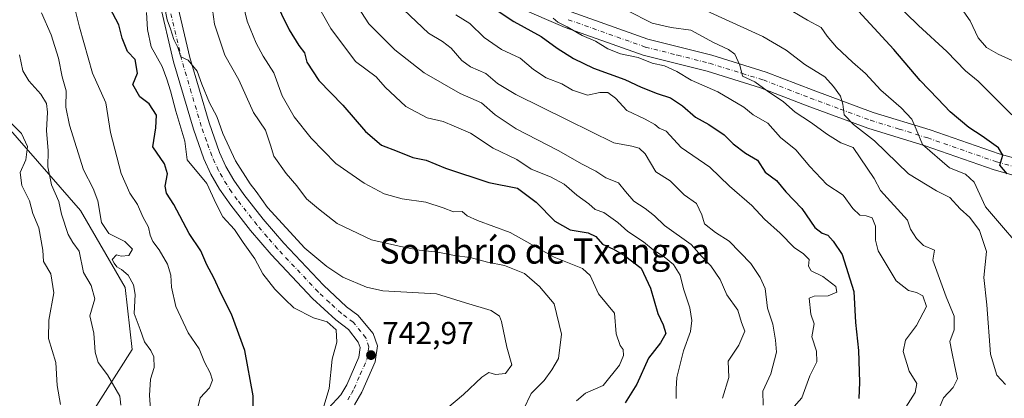
# Model space of a CAD drawing. Units: metres. Extents: x 610562 to 614004, y 4747828 to 4750197.
# Drawn here: x 612540 to 612853, y 4749566 to 4749686 of the extents above; entities that cross this region are included whole.
import ezdxf
from ezdxf.enums import TextEntityAlignment as Align

# ---------------------------------------------------------------- set-up
doc = ezdxf.new("R2010")
doc.units = ezdxf.units.M
doc.header["$MEASUREMENT"] = 0
doc.linetypes.add('DGN Style 4', pattern=[2.638475, 1.318413, -0.659207, 0.001648, -0.659207])
for name, color, linetype, lineweight in [('Arbolado forestal CxS', 92, 'Continuous', 0), ('Curva de nivel maestra', 30, 'Continuous', 30), ('Curva de nivel normal', 30, 'Continuous', 0), ('Pista no pavimentada Cxs', 111, 'Continuous', 0), ('Pista no pavimentada eje', 91, 'DGN Style 4', 0), ('Punto de cota en terreno', 7, 'Continuous', 0), ('Rótulo de punto de cota en terreno', 7, 'Continuous', 0), ('Suelo desnudo CxS', 253, 'Continuous', 0), ('Texto cartográfico', 7, 'Continuous', 0)]:
    doc.layers.add(name, color=color, linetype=linetype, lineweight=lineweight)
doc.styles.add('Style-Arial', font='txt')

# ---------------------------------------------------------------- blocks, each defined once
blk = doc.blocks.new('*U8')
at = {"layer": 'Arbolado forestal CxS', "color": 92, "linetype": 'Continuous', "lineweight": 0}
blk.add_polyline3d([(612554.7693, 4749548.0701, 769.4257), (612575.8971, 4749581.4067, 761.6352), (612573.7135, 4749601.0687, 760.644), (612559.4855, 4749625.5705, 762.7399), (612535.8157, 4749652.8277, 771.4825), (612516.4493, 4749675.7811, 777.1121), (612483.4553, 4749713.0803, 790.4682), (612445.6213, 4749719.9399, 807.65), (612414.7413, 4749747.4509, 820.4423), (612374.7813, 4749788.1725, 836.8031), (612339.4103, 4749818.7955, 852.4039), (612338.4525, 4749841.6513, 850.5867), (612319.0131, 4749868.6907, 859.3707), (612297.1299, 4749933.8105, 872.7674)], dxfattribs=at)
blk = doc.blocks.new('5PATER')
at = {"layer": 'Suelo desnudo CxS', "linetype": 'Continuous', "lineweight": 0}
h = blk.add_hatch(color=51, dxfattribs=at)
edge = h.paths.add_edge_path()
edge.add_ellipse((0, 0), major_axis=(-0.11, -0.111), ratio=0.999422, start_angle=0, end_angle=360)

msp = doc.modelspace()

# ---------------------------------------------------------------- linework, layer by layer
at = {"layer": 'Arbolado forestal CxS', "color": 92, "linetype": 'Continuous', "lineweight": 0}
msp.add_polyline3d([(612383.0679, 4749471.2919, 813.2678), (612359.2723, 4749491.9161, 829.0803), (612334.0633, 4749522.6833, 863.8835), (612322.1469, 4749556.8183, 877.9315), (612323.1983, 4749662.2881, 876.0711), (612332.9621, 4749780.5877, 859.6533), (612339.4103, 4749818.7955, 852.4039), (612374.7813, 4749788.1725, 836.8031), (612414.7413, 4749747.4509, 820.4423), (612445.6213, 4749719.9399, 807.65), (612483.4553, 4749713.0803, 790.4682), (612516.4493, 4749675.7811, 777.1121), (612535.8157, 4749652.8277, 771.4825), (612559.4855, 4749625.5705, 762.7399), (612573.7135, 4749601.0687, 760.644), (612575.8971, 4749581.4067, 761.6352), (612554.7693, 4749548.0701, 769.4257), (612522.5129, 4749538.0813, 780.5703), (612485.1753, 4749528.0193, 793.9451), (612451.2743, 4749499.5825, 803.9466), (612426.1569, 4749478.8961, 803.7381), (612407.2197, 4749470.3657, 806.1961)], close=True, dxfattribs=at)
msp.add_polyline3d([(612383.0679, 4749471.2919, 813.2678), (612407.2197, 4749470.3657, 806.1961), (612426.1569, 4749478.8961, 803.7381), (612451.2743, 4749499.5825, 803.9466), (612485.1753, 4749528.0193, 793.9451), (612522.5129, 4749538.0813, 780.5703), (612554.7693, 4749548.0701, 769.4257), (612575.8971, 4749581.4067, 761.6352), (612573.7135, 4749601.0687, 760.644), (612559.4855, 4749625.5705, 762.7399), (612535.8157, 4749652.8277, 771.4825), (612516.4493, 4749675.7811, 777.1121), (612483.4553, 4749713.0803, 790.4682), (612445.6213, 4749719.9399, 807.65), (612414.7413, 4749747.4509, 820.4423), (612374.7813, 4749788.1725, 836.8031), (612339.4103, 4749818.7955, 852.4039)], dxfattribs=at)
at = {"layer": 'Curva de nivel maestra', "color": 30, "linetype": 'Continuous', "lineweight": 30, "flags": 128}
for points, elevation in [([(612620.92, 4749693.0401), (612625.81, 4749683.0401), (612628.93, 4749678.0501), (612630.74, 4749675.7001), (612631.47, 4749672.7501), (612635.29, 4749666.8501), (612642.9, 4749659.0701), (612650.06, 4749650.7001), (612655.18, 4749646.3901), (612660.14, 4749644.4601), (612665.1, 4749642.3801), (612669.32, 4749641.5901), (612675.45, 4749639.0201), (612689.25, 4749634.5201), (612698.4, 4749632.6801), (612704.34, 4749628.2801), (612710.21, 4749622.1501), (612715.14, 4749619.4201), (612720.86, 4749618.4601), (612723.25, 4749617.3301), (612725.41, 4749614.9001), (612728.89, 4749613.3001), (612732.34, 4749611.2801), (612737.61, 4749607.2201), (612740.6, 4749600.8801), (612742.96, 4749592.9001), (612744.68, 4749589.2901), (612745.43, 4749586.5101), (612743.81, 4749583.5101), (612740.01, 4749578.7101), (612736.31, 4749570.3801), (612732.53, 4749564.4601)], 725), ([(612614.47, 4749557.0401), (612614.42, 4749566.7101), (612611.79, 4749581.0601), (612607.52, 4749592.6201), (612604.32, 4749598.9301), (612601.92, 4749604.2001), (612599.67, 4749608.2801), (612597.78, 4749612.7201), (612594.01, 4749618.2801), (612589.16, 4749627.4401), (612586.84, 4749631.1201), (612586.46, 4749633.3401), (612587.18, 4749637.2201), (612586.18, 4749640.3801), (612582.46, 4749645.8401), (612583.45, 4749651.9001), (612583.71, 4749655.8901), (612581.38, 4749659.4701), (612578.39, 4749661.6601), (612576.16, 4749665.5801), (612577.59, 4749669.2601), (612576.92, 4749673.5301), (612574.48, 4749676.1601), (612572.82, 4749680.3201), (612571.75, 4749684.6001), (612567.9, 4749691.7401)], 750), ([(612690.59, 4749689.9601), (612697.18, 4749685.6401), (612705.93, 4749680.9001), (612711, 4749677.2201), (612716.16, 4749673.8801), (612722.48, 4749670.8401), (612732.47, 4749667.1801), (612737.61, 4749664.8101), (612742.75, 4749662.7801), (612746.95, 4749661.3601), (612750.77, 4749658.8801), (612754.95, 4749655.2101), (612759.09, 4749652.8601), (612764.01, 4749649.6201), (612766.84, 4749646.7801), (612770.77, 4749643.8001), (612774.62, 4749641.5601), (612777.07, 4749637.7201), (612780.63, 4749635.1101), (612783.57, 4749631.4701), (612788.72, 4749626.1801), (612792.77, 4749620.2201), (612795.1, 4749618.3601), (612796.98, 4749617.7901), (612798.63, 4749615.7901), (612801.51, 4749611.5701), (612805.24, 4749599.8501), (612805.72, 4749590.0001), (612806.73, 4749581.0701), (612807.02, 4749571.0401), (612806.77, 4749565.8901)], 700), ([(612853.95, 4749637.2701), (612851.58, 4749640.0001), (612852.52, 4749643.1701), (612851.2, 4749645.4801), (612845.94, 4749649.2101), (612841.69, 4749651.9101), (612835.86, 4749656.9001), (612831.88, 4749661.1001), (612826.24, 4749666.8601), (612817.94, 4749676.7101), (612804.11, 4749691.7101)], 675)]:
    msp.add_lwpolyline(points, dxfattribs=dict(at, elevation=elevation))
at = {"layer": 'Curva de nivel normal', "color": 30, "linetype": 'Continuous', "lineweight": 0, "flags": 128}
for points, elevation in [([(612855.36, 4749655.97), (612844.72, 4749666.73), (612840.72, 4749670), (612834.77, 4749676.13), (612825.7, 4749684.4), (612805.98, 4749703.73)], 670), ([(612748.76, 4749565.82), (612748.72, 4749568.89), (612748.96, 4749572.55), (612751.14, 4749580.94), (612753.27, 4749587.18), (612753.78, 4749590.63), (612753.06, 4749594.67), (612751.12, 4749600.73), (612750.05, 4749604.99), (612747.89, 4749608.37), (612744.91, 4749610.9), (612741.43, 4749613.08), (612738.35, 4749615.67), (612733.39, 4749618.96), (612730.19, 4749621.78), (612725.76, 4749624.96), (612723.03, 4749625.88), (612721.01, 4749627.74), (612717.17, 4749630.44), (612713.18, 4749633.96), (612708.88, 4749636.27), (612702.75, 4749638.72), (612698.12, 4749641.82), (612690.61, 4749645.44), (612683.43, 4749650.14), (612678.23, 4749652.43), (612674.7, 4749653.89), (612669.71, 4749655.08), (612662.92, 4749658.66), (612656.34, 4749664.73), (612653.42, 4749668.03), (612646.93, 4749672.95), (612639.05, 4749683.45), (612632.94, 4749694.37)], 720), ([(612596.82, 4749563.03), (612597.6, 4749566.01), (612600.5, 4749569.24), (612601.45, 4749571.68), (612600.77, 4749573.97), (612598.92, 4749577.43), (612597.24, 4749581.64), (612593.69, 4749586.71), (612589.86, 4749595.04), (612588.42, 4749601.27), (612588.27, 4749605.03), (612587.14, 4749608.55), (612584.49, 4749613.11), (612582.56, 4749615.71), (612581.7, 4749617.79), (612581.16, 4749620.29), (612579.3, 4749623.52), (612577.59, 4749627.49), (612575.18, 4749631.04), (612572.46, 4749637.39), (612569.07, 4749650.34), (612567.56, 4749659.75), (612563.33, 4749669.22), (612559.22, 4749683.83), (612557.55, 4749690.64)], 755), ([(612586.22, 4749690.56), (612587.08, 4749686.19), (612588.1, 4749683.34), (612589.19, 4749679.95), (612590.45, 4749677.34), (612591.43, 4749674.38), (612593.73, 4749673.32), (612596.61, 4749669.88), (612598.06, 4749665.68), (612600.48, 4749659.76), (612602.84, 4749655.45), (612604.77, 4749650.04), (612608.76, 4749641.37), (612613.43, 4749634.04), (612615.34, 4749631.62), (612618.94, 4749626.55), (612630.83, 4749613.57), (612637.82, 4749607.83), (612642.84, 4749604.4), (612650.34, 4749601.25), (612655.57, 4749600.07), (612672.63, 4749599.06), (612681.81, 4749596.27), (612689.99, 4749593.76), (612692.62, 4749591.97), (612693.26, 4749590.32), (612694.97, 4749582.2), (612696.6, 4749576.54), (612694.6, 4749573.82), (612691.38, 4749573.52), (612689.24, 4749574.13), (612686.99, 4749572.65), (612681.24, 4749567.1), (612675.87, 4749562.67)], 740), ([(612700.29, 4749562.38), (612702.73, 4749567.38), (612706.78, 4749571.59), (612709.22, 4749574.9), (612711.39, 4749578.58), (612712.37, 4749586.24), (612710.04, 4749595.94), (612705.34, 4749601.47), (612700.55, 4749605.6), (612694.24, 4749608.1), (612688.88, 4749609.19), (612683.34, 4749610.61), (612678.37, 4749611.31), (612673, 4749612.3), (612667.1, 4749612.94), (612660.72, 4749614.21), (612652, 4749616.28), (612641.09, 4749621.47), (612635.19, 4749626.13), (612631.32, 4749629.33), (612628.31, 4749633.4), (612624.82, 4749637.32), (612620.94, 4749642.86), (612619.94, 4749646.33), (612618.34, 4749651.1), (612614.45, 4749656.73), (612609.78, 4749667.06), (612605.37, 4749674.98), (612602.06, 4749684.82), (612601.19, 4749691.76)], 735), ([(612717.12, 4749565.12), (612720.01, 4749567.5), (612725.57, 4749570), (612730.78, 4749576.42), (612732, 4749579.47), (612731.96, 4749581.46), (612730.93, 4749582.72), (612729.68, 4749586.38), (612729.14, 4749592.93), (612724.06, 4749599.06), (612721.46, 4749604.92), (612718.97, 4749607.2), (612710, 4749610.73), (612696.05, 4749618.6), (612685.69, 4749622.43), (612682.42, 4749623.89), (612680.79, 4749625.24), (612678.04, 4749625.12), (612674.7, 4749626.48), (612669.21, 4749628.18), (612661.71, 4749629.24), (612656.05, 4749630.89), (612649.66, 4749634.26), (612640.6, 4749640.54), (612632.8, 4749648.53), (612627.38, 4749655.31), (612623.64, 4749662.04), (612620.92, 4749669.36), (612617.56, 4749674.6), (612615.3, 4749678.73), (612612.53, 4749685.71), (612611.18, 4749691)], 730), ([(612647.64, 4749690.28), (612651.15, 4749684.88), (612659.36, 4749676.6), (612668.76, 4749669.36), (612680.14, 4749662.75), (612686.95, 4749659.76), (612691.25, 4749655.99), (612697.92, 4749651.57), (612711.28, 4749644.6), (612718.88, 4749640.32), (612723.28, 4749638.12), (612726.46, 4749635.97), (612730.48, 4749634.37), (612732.67, 4749631.64), (612735.32, 4749628.56), (612738.96, 4749626.24), (612741.89, 4749623.84), (612745.08, 4749620.83), (612753.48, 4749614.76), (612756.77, 4749611.04), (612759.74, 4749607.99), (612762.78, 4749603.65), (612764.84, 4749598.75), (612768.35, 4749593.89), (612769.5, 4749590.04), (612770.61, 4749587.22), (612768.65, 4749582.76), (612765.32, 4749577.75), (612765.5, 4749572.49), (612763.44, 4749565.9)], 715), ([(612662.23, 4749689.32), (612670.07, 4749681.94), (612674.5, 4749679.28), (612677.29, 4749677.12), (612680.69, 4749673.21), (612683.48, 4749671.23), (612688.33, 4749669.1), (612692.04, 4749665.97), (612697.87, 4749662.4), (612714.38, 4749654.34), (612728.95, 4749647.07), (612734.7, 4749646.02), (612736.99, 4749645.36), (612738.96, 4749643.57), (612742.31, 4749637.92), (612746.87, 4749634.96), (612751.32, 4749630.57), (612755.23, 4749627.84), (612756.9, 4749624.18), (612757.78, 4749621.39), (612761.28, 4749618.56), (612765.65, 4749615.84), (612772.46, 4749608.69), (612775.44, 4749604.25), (612777.02, 4749600.81), (612777.8, 4749594.57), (612779.52, 4749589.42), (612780.27, 4749584.38), (612780.65, 4749580.61), (612778.83, 4749573.69), (612776.33, 4749568.16), (612776.39, 4749563.76)], 710), ([(612832.45, 4749562.95), (612833.73, 4749566.02), (612836.79, 4749569.38), (612838.12, 4749572.05), (612837.28, 4749575.98), (612836.39, 4749580.68), (612835.68, 4749583.95), (612837.07, 4749587.71), (612837.07, 4749592.04), (612834.59, 4749598.16), (612830.3, 4749609.82), (612830.84, 4749613.01), (612827.37, 4749614.41), (612825.15, 4749616.64), (612823.25, 4749619.66), (612822.29, 4749622.55), (612813.64, 4749631.91), (612811.7, 4749635.71), (612804.95, 4749645.59), (612801.1, 4749647.08), (612796.8, 4749649.7), (612791.41, 4749653.63), (612786.57, 4749656.84), (612782.86, 4749660.14), (612777.71, 4749663.65), (612773.78, 4749666.44), (612769.8, 4749668.22), (612768.98, 4749671.73), (612767.38, 4749675.26), (612765.4, 4749676.78), (612760.59, 4749678.94), (612753.41, 4749682.92), (612747.13, 4749683.78), (612741.18, 4749685.14), (612733.18, 4749689.19)], 690), ([(612853.36, 4749570.31), (612850.68, 4749573.29), (612848.67, 4749579.95), (612847.49, 4749595.64), (612846.54, 4749604.34), (612847.35, 4749612.51), (612845.14, 4749619.26), (612842.05, 4749623.38), (612838.97, 4749626.14), (612835.72, 4749629.67), (612831.5, 4749631.78), (612822.62, 4749637.26), (612811.79, 4749647.74), (612805.11, 4749652.96), (612802.18, 4749655.95), (612801.76, 4749659.38), (612800.98, 4749661.94), (612798.73, 4749664.99), (612796.02, 4749668.1), (612789.69, 4749672), (612783.69, 4749676.48), (612776.25, 4749680.9), (612757.26, 4749689.53)], 685), ([(612861.72, 4749609.57), (612847.05, 4749626.74), (612843.41, 4749634.62), (612840.72, 4749637.16), (612835.56, 4749639.1), (612827, 4749646.57), (612825.02, 4749651.48), (612823.65, 4749654.56), (612820.24, 4749658.2), (612813.78, 4749663.78), (612808.9, 4749669.14), (612804.74, 4749672.73), (612799.74, 4749677.44), (612796.73, 4749681.01), (612794.82, 4749683.76), (612790.47, 4749686.08), (612782.96, 4749690.48)], 680), ([(612856.51, 4749672.81), (612851.05, 4749675.27), (612847.3, 4749677.39), (612844.74, 4749680.47), (612842.19, 4749685.84), (612840.11, 4749688.72)], 665), ([(612547.13, 4749688.38), (612550.21, 4749681.38), (612552.56, 4749674.04), (612553.71, 4749668.11), (612555.02, 4749663.63), (612554.92, 4749658.44), (612556.01, 4749652.71), (612560.45, 4749638.5), (612563.59, 4749632.56), (612565.09, 4749628.7), (612566.2, 4749621.8), (612568.55, 4749618.3), (612573.57, 4749615.74), (612576, 4749613.29), (612574.87, 4749611.29), (612572.47, 4749611.03), (612570.94, 4749611.52), (612569.64, 4749609.99), (612570.23, 4749608.84), (612571.1, 4749607.7), (612572.59, 4749606.86), (612574.64, 4749604.99), (612576.42, 4749601.97), (612576.9, 4749598.84), (612576.6, 4749592.85), (612578.52, 4749587.73), (612579.85, 4749583.88), (612581.88, 4749581.09), (612582.8, 4749579.04), (612582.95, 4749575.74), (612581.78, 4749572.01), (612581.46, 4749566.78), (612582.08, 4749558.04)], 760), ([(612636.82, 4749563.38), (612638.52, 4749569.04), (612639.52, 4749578.38), (612640.92, 4749583.75), (612640.76, 4749587.68), (612637.88, 4749590.16), (612633.53, 4749591.47), (612627.32, 4749594.6), (612624.45, 4749597.39), (612621.31, 4749600.58), (612617.47, 4749605.42), (612614.87, 4749610.19), (612611.26, 4749615.38), (612608.43, 4749619.56), (612604.73, 4749623.59), (612602.59, 4749627.7), (612599.63, 4749634.12), (612593.4, 4749641.71), (612592.63, 4749647.58), (612589.78, 4749657.18), (612588.09, 4749663.6), (612586.91, 4749667.33), (612585.45, 4749671.39), (612581.96, 4749677.56), (612580.83, 4749683.11), (612580.54, 4749688.49)], 745), ([(612678.73, 4749687.72), (612683.26, 4749685.04), (612687.8, 4749680.51), (612693.28, 4749676.79), (612699.21, 4749673.96), (612703.42, 4749670.36), (612707.42, 4749667.72), (612712.44, 4749665.81), (612715.85, 4749663.82), (612720.64, 4749662.25), (612724.55, 4749663.1), (612727.08, 4749663.13), (612729.44, 4749661.32), (612733.06, 4749657.34), (612738.96, 4749654.57), (612742, 4749652.89), (612743.34, 4749651.71), (612745.58, 4749650.79), (612750.35, 4749645.62), (612759.42, 4749639.36), (612765.71, 4749633.32), (612772.84, 4749627.12), (612776.87, 4749622.81), (612781.78, 4749618.39), (612786.26, 4749613.86), (612789.24, 4749611.85), (612790.99, 4749610.02), (612790.84, 4749607.88), (612791.68, 4749606.38), (612795.31, 4749604.65), (612799.45, 4749601.45), (612799.8, 4749599.66), (612797.06, 4749598.48), (612792.58, 4749598.33), (612790.97, 4749597.73), (612791.54, 4749592.63), (612792.59, 4749589.53), (612791.84, 4749585.45), (612793.39, 4749580.84), (612793.5, 4749577.5), (612791.22, 4749573.04), (612788.64, 4749566.04), (612782.94, 4749559.6)], 705), ([(612709.7, 4749686.65), (612711.16, 4749685.43), (612714.1, 4749683.9), (612718.86, 4749681.21), (612723.1, 4749679.34), (612727.02, 4749676.99), (612731.11, 4749675.38), (612736.69, 4749674.25), (612741.1, 4749672.35), (612745.1, 4749671.51), (612749, 4749669.8), (612753.49, 4749667), (612761.99, 4749663.27), (612770.25, 4749658.4), (612773.26, 4749655.96), (612777.9, 4749653.35), (612781.91, 4749648.8), (612786.83, 4749644.91), (612791.19, 4749639.56), (612796.58, 4749633.89), (612801.87, 4749630.48), (612804.91, 4749626.19), (612807.06, 4749624.06), (612809.09, 4749623.91), (612810.99, 4749623.2), (612812.12, 4749620.57), (612812.1, 4749616.17), (612812.94, 4749612.75), (612818.63, 4749603.24), (612822.56, 4749600.15), (612825.08, 4749599.5), (612827.16, 4749598.44), (612828.32, 4749595.04), (612825.16, 4749588.99), (612821.65, 4749584.36), (612820.89, 4749580.75), (612822.8, 4749574.51), (612825.23, 4749570.65), (612824.69, 4749567.79), (612820.94, 4749561.93)], 695), ([(612540.11, 4749675.04), (612541.26, 4749669.94), (612543.14, 4749666.76), (612546.91, 4749662.52), (612548.7, 4749659.62), (612549.04, 4749656.88), (612548.72, 4749650.97), (612549.27, 4749644.58), (612549.16, 4749639.46), (612550.27, 4749633.73), (612552.6, 4749628.42), (612553.45, 4749624.4), (612555.65, 4749617.93), (612557.12, 4749615.4), (612559.06, 4749612.67), (612560.51, 4749605.84), (612562.92, 4749601.78), (612564.08, 4749597.5), (612562.53, 4749592.16), (612563.75, 4749586.55), (612564.14, 4749580.52), (612565.13, 4749577.26), (612568.09, 4749573.39), (612572.05, 4749566.57), (612572.38, 4749563.72)], 765), ([(612553.16, 4749563.92), (612552.16, 4749569.94), (612551.71, 4749577.3), (612549.36, 4749584.93), (612549.43, 4749590.78), (612551.05, 4749599.42), (612550.15, 4749605.46), (612547.78, 4749609.34), (612547.56, 4749612.93), (612546.31, 4749620.11), (612544.34, 4749624.62), (612543.29, 4749628.66), (612540.94, 4749633.5), (612540.38, 4749637.71), (612542.15, 4749641.73), (612542.74, 4749645.89), (612540.79, 4749650.1), (612537.64, 4749653.19)], 770)]:
    msp.add_lwpolyline(points, dxfattribs=dict(at, elevation=elevation))
at = {"layer": 'Pista no pavimentada Cxs', "color": 111, "linetype": 'Continuous', "lineweight": 0}
for points in [[(612638.3401, 4749562.7501, 745.6281), (612642.2601, 4749566.9901, 745.2883), (612644.0901, 4749570.2101, 745.7209), (612647.9201, 4749579.0201, 746.1606), (612648.4201, 4749582.0101, 745.2508), (612647.7801, 4749583.7601, 744.775), (612644.7201, 4749587.7301, 746.8519), (612640.6001, 4749590.8701, 748.4823), (612633.2801, 4749597.6701, 751.3212), (612620.1201, 4749611.6201, 749.0532), (612613.5901, 4749619.2001, 750.423), (612607.2401, 4749627.3001, 750.764), (612603.7101, 4749632.3601, 748.095), (612600.9801, 4749637.1101, 752.7185), (612598.7601, 4749641.9601, 753.962), (612595.4001, 4749651.3801, 751.8201), (612589.0701, 4749672.8401, 750.3304), (612584.5001, 4749692.3001, 746.182)], [(612638.3401, 4749562.7501, 745.6281), (612642.2601, 4749566.9901, 745.2883), (612644.0901, 4749570.2101, 745.7209), (612647.9201, 4749579.0201, 746.1606), (612648.4201, 4749582.0101, 745.2508), (612647.7801, 4749583.7601, 744.775), (612644.7201, 4749587.7301, 746.8519), (612640.6001, 4749590.8701, 748.4823), (612633.2801, 4749597.6701, 751.3212), (612620.1201, 4749611.6201, 749.0532), (612613.5901, 4749619.2001, 750.423), (612607.2401, 4749627.3001, 750.764), (612603.7101, 4749632.3601, 748.095), (612600.9801, 4749637.1101, 752.7185), (612598.7601, 4749641.9601, 753.962), (612595.4001, 4749651.3801, 751.8201), (612589.0701, 4749672.8401, 750.3304), (612584.5001, 4749692.3001, 746.182)], [(612589.6901, 4749693.6701, 741.8834), (612594.2601, 4749674.2101, 742.8147), (612600.3901, 4749653.4001, 744.6777), (612603.7401, 4749643.9701, 744.902), (612605.7501, 4749639.5601, 744.1651), (612608.2401, 4749635.2301, 741.945), (612611.3801, 4749630.7001, 743.0616), (612617.5501, 4749622.8301, 741.5242), (612624.1001, 4749615.2101, 743.3979), (612636.7201, 4749601.8301, 745.8982), (612644.0101, 4749595.0101, 743.3509), (612647.6501, 4749592.3701, 742.5752), (612652.4901, 4749586.4501, 745.9265), (612653.9301, 4749582.5301, 747.0664), (612653.0901, 4749577.4901, 743.9645), (612648.8901, 4749567.8101, 743.5945), (612646.6101, 4749563.8101, 744.0481)], [(612589.6901, 4749693.6701, 741.8834), (612594.2601, 4749674.2101, 742.8147), (612600.3901, 4749653.4001, 744.6777), (612603.7401, 4749643.9701, 744.902), (612605.7501, 4749639.5601, 744.1651), (612608.2401, 4749635.2301, 741.945), (612611.3801, 4749630.7001, 743.0616), (612617.5501, 4749622.8301, 741.5242), (612624.1001, 4749615.2101, 743.3979), (612636.7201, 4749601.8301, 745.8982), (612644.0101, 4749595.0101, 743.3509), (612647.6501, 4749592.3701, 742.5752), (612652.4901, 4749586.4501, 745.9265), (612653.9301, 4749582.5301, 747.0664), (612653.0901, 4749577.4901, 743.9645), (612648.8901, 4749567.8101, 743.5945), (612646.6101, 4749563.8101, 744.0481)], [(612869.4301, 4749632.9701, 675.8657), (612849.7801, 4749638.5101, 683.9749), (612827.8401, 4749646.1301, 687.9169), (612809.6701, 4749651.7501, 690.2844), (612790.3801, 4749658.8501, 694.341), (612775.5901, 4749664.5601, 697.3475), (612758.6201, 4749669.8201, 696.6088), (612738.2401, 4749674.9701, 699.898), (612713.5201, 4749683.7501, 709.3313), (612698.4301, 4749690.2201, 710.5287)], [(612869.4301, 4749632.9701, 675.8657), (612849.7801, 4749638.5101, 683.9749), (612827.8401, 4749646.1301, 687.9169), (612809.6701, 4749651.7501, 690.2844), (612790.3801, 4749658.8501, 694.341), (612775.5901, 4749664.5601, 697.3475), (612758.6201, 4749669.8201, 696.6088), (612738.2401, 4749674.9701, 699.898), (612713.5201, 4749683.7501, 709.3313), (612698.4301, 4749690.2201, 710.5287)], [(612715.4601, 4749688.6901, 701.4992), (612739.7801, 4749680.0501, 698.6852), (612760.0601, 4749674.9301, 694.4556), (612777.3401, 4749669.5701, 695.7509), (612792.2601, 4749663.8101, 692.122), (612811.3701, 4749656.7701, 687.4623), (612829.4901, 4749651.1701, 686.2018), (612851.3701, 4749643.5701, 678.8775), (612870.9301, 4749638.0501, 675.2079)], [(612715.4601, 4749688.6901, 701.4992), (612739.7801, 4749680.0501, 698.6852), (612760.0601, 4749674.9301, 694.4556), (612777.3401, 4749669.5701, 695.7509), (612792.2601, 4749663.8101, 692.122), (612811.3701, 4749656.7701, 687.4623), (612829.4901, 4749651.1701, 686.2018), (612851.3701, 4749643.5701, 678.8775), (612870.9301, 4749638.0501, 675.2079)]]:
    msp.add_polyline3d(points, dxfattribs=at)
at = {"layer": 'Pista no pavimentada eje', "color": 91, "linetype": 'DGN Style 4', "lineweight": 0}
for points in [[(612644.4351, 4749565.4001, 744.4066), (612645.5751, 4749567.4001, 744.2198), (612646.4901, 4749569.0101, 744.4633), (612648.4051, 4749573.4151, 745.3068), (612650.5051, 4749578.2551, 744.8998), (612651.1751, 4749582.2701, 744.9405), (612650.1351, 4749585.1051, 744.9554), (612648.6051, 4749587.0901, 744.1191), (612646.1851, 4749590.0501, 744.0604), (612644.1251, 4749591.6201, 744.688), (612642.3051, 4749592.9401, 744.8291), (612638.6451, 4749596.3401, 747.8623), (612635.0001, 4749599.7501, 748.3579), (612622.1101, 4749613.4151, 745.6728), (612618.8451, 4749617.2051, 744.4343), (612615.5701, 4749621.0151, 745.5989), (612609.3101, 4749629.0001, 746.0935), (612607.5451, 4749631.5301, 743.9691), (612605.9751, 4749633.7951, 744.5466), (612603.3651, 4749638.3351, 748.7603), (612602.2551, 4749640.7601, 748.6644), (612601.2501, 4749642.9651, 748.7559), (612599.5701, 4749647.6751, 748.3224), (612597.8951, 4749652.3901, 747.1284), (612594.7301, 4749663.1201, 744.7957), (612591.6651, 4749673.5251, 744.961), (612587.0951, 4749692.9851, 741.6693)], [(612714.4901, 4749686.2201, 704.9495), (612739.0101, 4749677.5101, 696.3844), (612749.2001, 4749674.9351, 695.5419), (612759.3401, 4749672.3751, 693.0127), (612776.4651, 4749667.0651, 694.6903), (612791.3201, 4749661.3301, 691.8605), (612800.8751, 4749657.8101, 692.1988), (612810.5201, 4749654.2601, 688.4913), (612819.6051, 4749651.4501, 686.8209), (612828.6651, 4749648.6501, 685.7102), (612850.5751, 4749641.0401, 679.9123), (612860.4001, 4749638.2701, 676.9226)]]:
    msp.add_polyline3d(points, dxfattribs=at)

# ---------------------------------------------------------------- block references
at = {"layer": 'Arbolado forestal CxS', "color": 92, "linetype": 'Continuous', "lineweight": 0}
msp.add_blockref('*U8', (0, 0), dxfattribs=at)
at = {"layer": 'Punto de cota en terreno', "color": 7, "linetype": 'Continuous', "lineweight": 0, "xscale": 10, "yscale": 10, "zscale": 10}
msp.add_blockref('5PATER', (612651.81, 4749579.63, 742.97), dxfattribs=at)

# ---------------------------------------------------------------- texts
at = {"layer": 'Rótulo de punto de cota en terreno', "color": 7, "linetype": 'Continuous', "lineweight": 0, "style": 'Style-Arial'}
msp.add_text('742,97', height=7, dxfattribs=at).set_placement((612655.3378, 4749583.1578))
at = {"layer": 'Texto cartográfico', "color": 7, "linetype": 'Continuous', "lineweight": 0, "style": 'Style-Arial'}
msp.add_text('Sombrío de Txangoa', height=8, dxfattribs=at).set_placement((612707.0132, 4749612.7102), align=Align.MIDDLE_CENTER)

doc.saveas('drawing.dxf')
